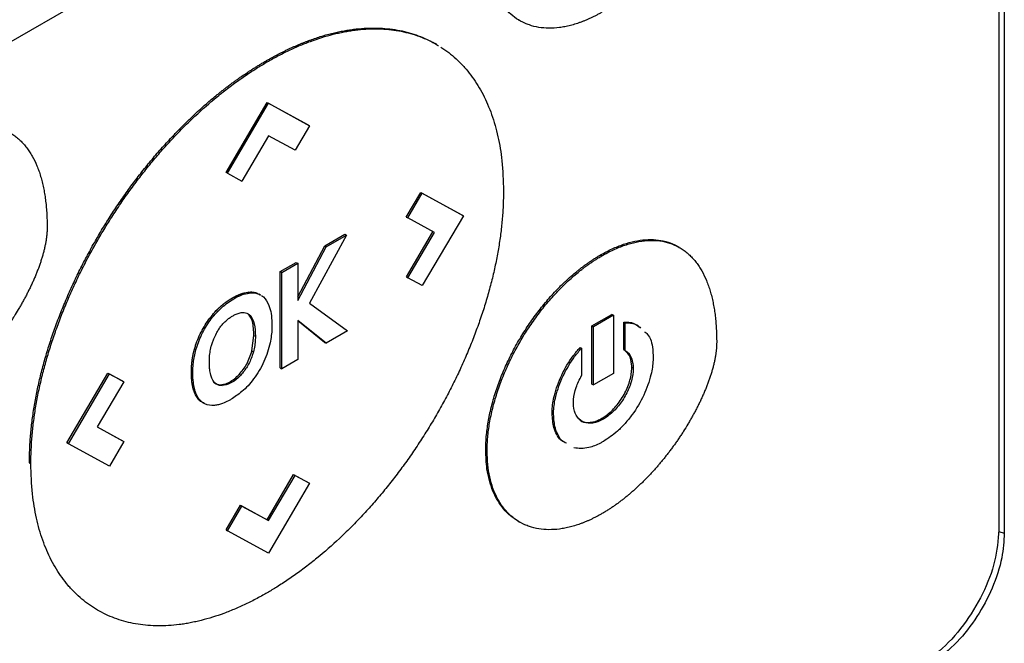
# Model space of a CAD drawing. Extents: x 0.4 to 10.6, y 0.4 to 8.1.
# Drawn here: x 4.2 to 4.3, y 6.4 to 6.5 of the extents above; entities that cross this region are included whole.
import ezdxf

# ---------------------------------------------------------------- set-up
doc = ezdxf.new("R2010")
doc.units = 0
doc.linetypes.add('SLD-SOLID', pattern=[0])
doc.layers.get('0').update_dxf_attribs({"linetype": 'CONTINUOUS'})

msp = doc.modelspace()

# ---------------------------------------------------------------- linework, layer by layer
at = {"color": 7, "linetype": 'SLD-SOLID'}
for p, q in [((4.290192, 6.66992), (4.290192, 6.45037)), ((4.289672, 6.665677), (4.289672, 6.45069)), ((4.255507, 6.532648), (4.183526, 6.491095)), ((4.2435, 6.499688), (4.243639, 6.499608)), ((4.235651, 6.497317), (4.235512, 6.497397)), ((4.219241, 6.495723), (4.21938, 6.495643)), ((4.215426, 6.485034), (4.219372, 6.491744)), ((4.215565, 6.484954), (4.219511, 6.491664)), ((4.219372, 6.491744), (4.223319, 6.489591)), ((4.219372, 6.491744), (4.219511, 6.491664)), ((4.219511, 6.491664), (4.223458, 6.48951)), ((4.223458, 6.48951), (4.22207, 6.487152)), ((4.223319, 6.489591), (4.223458, 6.48951)), ((4.219519, 6.488546), (4.216959, 6.484193)), ((4.22207, 6.487152), (4.219519, 6.488546)), ((4.215565, 6.484954), (4.215426, 6.485034)), ((4.215565, 6.484954), (4.216959, 6.484193)), ((4.232746, 6.480736), (4.234139, 6.483103)), ((4.232885, 6.480655), (4.234278, 6.483022)), ((4.234139, 6.483103), (4.238086, 6.480948)), ((4.234139, 6.483103), (4.234278, 6.483022)), ((4.234278, 6.483022), (4.238225, 6.480867)), ((4.238086, 6.480948), (4.238225, 6.480867)), ((4.232746, 6.480736), (4.232885, 6.480655)), ((4.235443, 6.479254), (4.232885, 6.480655)), ((4.238225, 6.480867), (4.234278, 6.474157)), ((4.224916, 6.477971), (4.22685, 6.479088)), ((4.22685, 6.479088), (4.22699, 6.479008)), ((4.232753, 6.474997), (4.235302, 6.479331)), ((4.232892, 6.474916), (4.235443, 6.479254)), ((4.22699, 6.479008), (4.22344, 6.472476)), ((4.225055, 6.477891), (4.22699, 6.479008)), ((4.222312, 6.473065), (4.224916, 6.477971)), ((4.222312, 6.472722), (4.225055, 6.477891)), ((4.224916, 6.477971), (4.225055, 6.477891)), ((4.258991, 6.477814), (4.258852, 6.477894)), ((4.220641, 6.475504), (4.222173, 6.476388)), ((4.220781, 6.475423), (4.222312, 6.476308)), ((4.222173, 6.476388), (4.222312, 6.476308)), ((4.222312, 6.476308), (4.222312, 6.472722)), ((4.251399, 6.477098), (4.251539, 6.477018)), ((4.220641, 6.466248), (4.220641, 6.475504)), ((4.220781, 6.475423), (4.220641, 6.475504)), ((4.220781, 6.466167), (4.220781, 6.475423)), ((4.232753, 6.474997), (4.232892, 6.474916)), ((4.234278, 6.474157), (4.232892, 6.474916)), ((4.217655, 6.473443), (4.217516, 6.473523)), ((4.218749, 6.473259), (4.21861, 6.473339)), ((4.22344, 6.472476), (4.227104, 6.469818)), ((4.214492, 6.471758), (4.214631, 6.471678)), ((4.217519, 6.471452), (4.217658, 6.471372)), ((4.225041, 6.468627), (4.222312, 6.470808)), ((4.222312, 6.470808), (4.222312, 6.467052)), ((4.224902, 6.468707), (4.222312, 6.470777)), ((4.250581, 6.470279), (4.252494, 6.471384)), ((4.252634, 6.471303), (4.25072, 6.470199)), ((4.252634, 6.471303), (4.252494, 6.471384)), ((4.252634, 6.471303), (4.252634, 6.465714)), ((4.253643, 6.468016), (4.253643, 6.470655)), ((4.253643, 6.470655), (4.253782, 6.470575)), ((4.253782, 6.467936), (4.253782, 6.470575)), ((4.227104, 6.469818), (4.225041, 6.468627)), ((4.250581, 6.464689), (4.250581, 6.470279)), ((4.250581, 6.470279), (4.25072, 6.470199)), ((4.25072, 6.464609), (4.25072, 6.470199)), ((4.217916, 6.467876), (4.218108, 6.469368)), ((4.218108, 6.469368), (4.218248, 6.469287)), ((4.224902, 6.468707), (4.225041, 6.468627)), ((4.212399, 6.468062), (4.212539, 6.467981)), ((4.217916, 6.467876), (4.218055, 6.467796)), ((4.249432, 6.468226), (4.249572, 6.468146)), ((4.249572, 6.468146), (4.249572, 6.465508)), ((4.253643, 6.468016), (4.253782, 6.467936)), ((4.222312, 6.467052), (4.220781, 6.466167)), ((4.2121, 6.465848), (4.212239, 6.465768)), ((4.220641, 6.466248), (4.220781, 6.466167)), ((4.254547, 6.466211), (4.254408, 6.466292)), ((4.200141, 6.459045), (4.204087, 6.465754)), ((4.20028, 6.458965), (4.204226, 6.465673)), ((4.205612, 6.464914), (4.203061, 6.460577)), ((4.204087, 6.465754), (4.205473, 6.464995)), ((4.204087, 6.465754), (4.204226, 6.465673)), ((4.204226, 6.465673), (4.205612, 6.464914)), ((4.205473, 6.464995), (4.205612, 6.464914)), ((4.216843, 6.465553), (4.216704, 6.465633)), ((4.252634, 6.465714), (4.25072, 6.464609)), ((4.21232, 6.464103), (4.212459, 6.464023)), ((4.214912, 6.46463), (4.215051, 6.464549)), ((4.250581, 6.464689), (4.25072, 6.464609)), ((4.246752, 6.461872), (4.246891, 6.461792)), ((4.251676, 6.461329), (4.251537, 6.46141)), ((4.203061, 6.460577), (4.205618, 6.459176)), ((4.203063, 6.46058), (4.205479, 6.459257)), ((4.205479, 6.459257), (4.205618, 6.459176)), ((4.20028, 6.458965), (4.200141, 6.459045)), ((4.204226, 6.456808), (4.20028, 6.458965)), ((4.205618, 6.459176), (4.204226, 6.456808)), ((4.240374, 6.45835), (4.240514, 6.45827)), ((4.196542, 6.457122), (4.196681, 6.457042)), ((4.219366, 6.451659), (4.221925, 6.456011)), ((4.219505, 6.451579), (4.222064, 6.45593)), ((4.221925, 6.456011), (4.223319, 6.45525)), ((4.221925, 6.456011), (4.222064, 6.45593)), ((4.222064, 6.45593), (4.223458, 6.455169)), ((4.223458, 6.455169), (4.219511, 6.448459)), ((4.223319, 6.45525), (4.223458, 6.455169)), ((4.215426, 6.450693), (4.216816, 6.453054)), ((4.215565, 6.450613), (4.216955, 6.452974)), ((4.216816, 6.453054), (4.219366, 6.451659)), ((4.216816, 6.453054), (4.216955, 6.452974)), ((4.216955, 6.452974), (4.219505, 6.451579)), ((4.219366, 6.451659), (4.219505, 6.451579)), ((4.215426, 6.450693), (4.215565, 6.450613)), ((4.2435, 6.451524), (4.243639, 6.451444)), ((4.219511, 6.448459), (4.215565, 6.450613))]:
    msp.add_line(p, q, dxfattribs=at)
at = {"color": 8, "linetype": 'SLD-SOLID'}
msp.add_line((4.289653, 6.450548), (4.290192, 6.45037), dxfattribs=at)
at = {"color": 7, "linetype": 'SLD-SOLID'}
for points, knots in [([(4.251538, 6.500415), (4.251446, 6.500362), (4.25126, 6.500256), (4.250982, 6.500108), (4.250704, 6.499967), (4.250426, 6.499834), (4.25015, 6.499709), (4.249874, 6.499593), (4.249599, 6.499486), (4.249234, 6.499353), (4.248781, 6.499209), (4.248334, 6.499095), (4.24798, 6.499021), (4.247717, 6.498974), (4.247195, 6.498899), (4.24643, 6.498853), (4.245462, 6.498936), (4.244706, 6.499126), (4.243994, 6.499404), (4.243328, 6.499771), (4.242612, 6.500348), (4.241989, 6.501058), (4.241466, 6.501896), (4.241049, 6.502853), (4.240745, 6.503931), (4.24055, 6.50512), (4.240526, 6.505994), (4.240514, 6.506434)], [0, 0, 0, 0, 0.0163053, 0.0326105, 0.0489158, 0.0652211, 0.0815264, 0.0978317, 0.114137, 0.1304423, 0.1630605, 0.1956787, 0.2119841, 0.2282894, 0.2445947, 0.3098929, 0.3751914, 0.4404902, 0.4731087, 0.538409, 0.6037109, 0.6690148, 0.7343211, 0.7996296, 0.8649396, 0.9320559, 1, 1, 1, 1]), ([(4.219241, 6.495723), (4.219334, 6.495776), (4.219519, 6.495883), (4.219798, 6.496038), (4.220076, 6.496189), (4.220354, 6.496336), (4.220632, 6.49648), (4.22091, 6.49662), (4.221188, 6.496755), (4.221465, 6.496887), (4.221742, 6.497015), (4.222019, 6.497138), (4.222295, 6.497258), (4.222571, 6.497374), (4.222846, 6.497485), (4.223121, 6.497593), (4.223395, 6.497696), (4.223943, 6.497894), (4.224759, 6.498161), (4.225566, 6.498376), (4.2261, 6.498499), (4.226365, 6.498556), (4.22663, 6.498608), (4.226893, 6.498656), (4.227156, 6.4987), (4.227417, 6.49874), (4.227677, 6.498775), (4.228194, 6.498837), (4.228962, 6.498897), (4.229962, 6.498907), (4.230937, 6.498846), (4.231884, 6.498716), (4.232649, 6.49855), (4.233394, 6.498339), (4.234119, 6.498087), (4.234949, 6.497709), (4.235519, 6.497412), (4.235799, 6.497222), (4.235828, 6.497203)], [0, 0, 0, 0, 0.015043, 0.030087, 0.04513, 0.060174, 0.075217, 0.090261, 0.105304, 0.120348, 0.135391, 0.150435, 0.165478, 0.180522, 0.195565, 0.210609, 0.225652, 0.240696, 0.300886, 0.361076, 0.37612, 0.391163, 0.406207, 0.42125, 0.436294, 0.451337, 0.466381, 0.481424, 0.541615, 0.601805, 0.661996, 0.722187, 0.782378, 0.812466, 0.872657, 0.932848, 0.99304, 1, 1, 1, 1]), ([(4.21938, 6.495643), (4.219473, 6.495696), (4.219751, 6.495856), (4.220215, 6.496111), (4.220772, 6.496402), (4.221327, 6.496677), (4.221881, 6.496936), (4.222434, 6.49718), (4.222986, 6.497407), (4.224085, 6.497829), (4.225173, 6.498168), (4.226242, 6.498421), (4.226772, 6.49853), (4.227298, 6.498622), (4.227993, 6.498722), (4.22885, 6.498803), (4.229856, 6.49883), (4.230837, 6.498787), (4.231792, 6.498675), (4.232717, 6.498492), (4.233612, 6.49824), (4.23447, 6.497915), (4.235112, 6.497625), (4.235455, 6.497421), (4.235537, 6.497372)], [0, 0, 0, 0, 0.015556, 0.046671, 0.077785, 0.108899, 0.140014, 0.171128, 0.202243, 0.233357, 0.357951, 0.389065, 0.42018, 0.451294, 0.482409, 0.544652, 0.606895, 0.669137, 0.73138, 0.793623, 0.855866, 0.918109, 0.980353, 1, 1, 1, 1]), ([(4.236075, 6.497059), (4.236327, 6.496889), (4.23683, 6.496548), (4.237532, 6.495953), (4.238082, 6.495407), (4.238603, 6.494821), (4.239095, 6.494195), (4.239636, 6.493383), (4.240127, 6.492511), (4.240565, 6.491581), (4.240951, 6.490596), (4.241281, 6.489557), (4.241556, 6.488469), (4.241773, 6.487332), (4.242012, 6.485635), (4.242052, 6.484231), (4.24208, 6.48325)], [0, 0, 0, 0, 0.067456, 0.134912, 0.202368, 0.236089, 0.303546, 0.371003, 0.43846, 0.505917, 0.573375, 0.640833, 0.708291, 0.775749, 0.843207, 1, 1, 1, 1]), ([(4.196542, 6.457122), (4.196542, 6.45723), (4.196544, 6.457767), (4.196577, 6.45875), (4.196676, 6.460089), (4.196833, 6.461454), (4.197047, 6.46284), (4.197318, 6.464245), (4.197644, 6.465664), (4.198025, 6.467093), (4.19846, 6.468529), (4.198947, 6.469968), (4.199484, 6.471405), (4.200071, 6.472838), (4.200704, 6.474262), (4.201383, 6.475675), (4.202105, 6.477072), (4.202869, 6.47845), (4.203671, 6.479806), (4.204511, 6.481136), (4.205386, 6.482439), (4.206293, 6.483709), (4.207231, 6.484945), (4.208198, 6.486144), (4.20919, 6.487303), (4.209952, 6.488139), (4.210466, 6.488683), (4.210724, 6.488952), (4.210984, 6.489218), (4.211245, 6.489481), (4.211507, 6.489741), (4.21177, 6.489998), (4.212034, 6.490251), (4.212565, 6.490753), (4.213368, 6.491482), (4.214182, 6.492172), (4.214728, 6.492615), (4.215001, 6.492832), (4.215275, 6.493047), (4.21555, 6.493258), (4.215825, 6.493465), (4.216101, 6.493669), (4.216377, 6.49387), (4.216654, 6.494066), (4.217023, 6.494324), (4.217393, 6.494575), (4.217763, 6.494818), (4.218041, 6.494996), (4.218319, 6.495171), (4.218597, 6.495342), (4.218905, 6.495527), (4.219119, 6.495652), (4.219241, 6.495723)], [0, 0, 0, 0, 0.007915, 0.039585, 0.071255, 0.102925, 0.134596, 0.166266, 0.197936, 0.229606, 0.261276, 0.292946, 0.324616, 0.356286, 0.387956, 0.419625, 0.451295, 0.482964, 0.514633, 0.546303, 0.577972, 0.609641, 0.64131, 0.672979, 0.704648, 0.736317, 0.744232, 0.752147, 0.760062, 0.767977, 0.775892, 0.783807, 0.791722, 0.799637, 0.831306, 0.862975, 0.87089, 0.878805, 0.88672, 0.894635, 0.90255, 0.910465, 0.91838, 0.926295, 0.93421, 0.950041, 0.957956, 0.965871, 0.973786, 0.981701, 0.989616, 1, 1, 1, 1]), ([(4.196681, 6.457042), (4.196682, 6.457149), (4.196683, 6.457686), (4.196716, 6.45867), (4.196816, 6.460009), (4.196973, 6.461374), (4.197186, 6.46276), (4.197457, 6.464165), (4.197783, 6.465583), (4.198164, 6.467013), (4.198599, 6.468449), (4.199086, 6.469887), (4.199623, 6.471325), (4.20021, 6.472758), (4.200843, 6.474182), (4.201522, 6.475594), (4.202244, 6.476991), (4.203008, 6.478369), (4.203811, 6.479725), (4.20465, 6.481056), (4.205525, 6.482358), (4.206433, 6.483629), (4.207371, 6.484865), (4.208337, 6.486064), (4.209329, 6.487222), (4.210175, 6.488152), (4.210863, 6.488873), (4.211383, 6.489402), (4.211909, 6.489919), (4.212968, 6.490929), (4.214049, 6.491877), (4.215143, 6.492756), (4.215692, 6.493181), (4.216243, 6.493593), (4.216796, 6.49399), (4.21735, 6.494373), (4.217905, 6.494741), (4.218582, 6.495172), (4.219074, 6.495462), (4.21938, 6.495643)], [0, 0, 0, 0, 0.007915, 0.039586, 0.071257, 0.102928, 0.134599, 0.16627, 0.197941, 0.229612, 0.261282, 0.292953, 0.324624, 0.356294, 0.387965, 0.419635, 0.451305, 0.482975, 0.514645, 0.546315, 0.577985, 0.609655, 0.641325, 0.672994, 0.704664, 0.736334, 0.752165, 0.767996, 0.783828, 0.799659, 0.863054, 0.878885, 0.894717, 0.910548, 0.926379, 0.942211, 0.958042, 0.973873, 1, 1, 1, 1]), ([(4.18722, 6.488042), (4.187312, 6.488095), (4.187777, 6.488359), (4.188612, 6.488768), (4.189712, 6.489179), (4.190786, 6.489441), (4.191819, 6.489549), (4.192801, 6.489499), (4.193719, 6.489292), (4.194421, 6.488992), (4.194876, 6.488718), (4.195126, 6.488544), (4.195307, 6.488406), (4.195484, 6.488258), (4.195654, 6.488103), (4.195819, 6.487939), (4.195979, 6.487768), (4.196133, 6.487589), (4.196281, 6.487402), (4.196423, 6.487208), (4.19656, 6.487007), (4.196691, 6.486799), (4.196943, 6.48637), (4.197203, 6.485831), (4.197424, 6.485252), (4.197539, 6.484912), (4.19762, 6.484651), (4.197696, 6.484385), (4.19779, 6.484025), (4.197874, 6.483656), (4.197948, 6.483278), (4.197998, 6.482991), (4.198043, 6.4827), (4.198097, 6.482307), (4.198142, 6.481907), (4.198177, 6.4815), (4.198199, 6.481192), (4.198221, 6.4808), (4.198239, 6.480319), (4.198241, 6.479937), (4.198242, 6.479746)], [0, 0, 0, 0, 0.014788, 0.074008, 0.133234, 0.192465, 0.251699, 0.310934, 0.370169, 0.429402, 0.458986, 0.473774, 0.488561, 0.503349, 0.518137, 0.532925, 0.547713, 0.562501, 0.577289, 0.592077, 0.606864, 0.621652, 0.63644, 0.695645, 0.725225, 0.740013, 0.7548, 0.769588, 0.784375, 0.813954, 0.828742, 0.843529, 0.858316, 0.873104, 0.902681, 0.917469, 0.932256, 0.947043, 0.973512, 1, 1, 1, 1]), ([(4.24208, 6.48325), (4.242079, 6.483143), (4.242077, 6.482606), (4.242045, 6.481622), (4.241945, 6.480283), (4.241788, 6.478918), (4.241574, 6.477532), (4.241304, 6.476127), (4.240978, 6.474709), (4.240596, 6.473279), (4.240162, 6.471843), (4.239675, 6.470405), (4.239137, 6.468967), (4.238551, 6.467534), (4.237917, 6.46611), (4.237238, 6.464698), (4.236516, 6.463301), (4.235753, 6.461922), (4.23495, 6.460567), (4.23411, 6.459236), (4.233236, 6.457934), (4.232328, 6.456663), (4.23139, 6.455427), (4.230424, 6.454228), (4.229432, 6.45307), (4.228585, 6.45214), (4.227898, 6.451419), (4.227377, 6.45089), (4.226852, 6.450373), (4.225792, 6.449363), (4.224711, 6.448415), (4.223618, 6.447536), (4.223069, 6.447111), (4.222518, 6.446699), (4.221965, 6.446302), (4.221411, 6.445919), (4.220855, 6.445551), (4.220179, 6.44512), (4.219687, 6.444829), (4.21938, 6.444649)], [0, 0, 0, 0, 0.007915, 0.039585, 0.071256, 0.102927, 0.134597, 0.166268, 0.197939, 0.229609, 0.26128, 0.29295, 0.324621, 0.356291, 0.387961, 0.419631, 0.451301, 0.48297, 0.51464, 0.54631, 0.577979, 0.609649, 0.641318, 0.672988, 0.704657, 0.736326, 0.752157, 0.767989, 0.78382, 0.799651, 0.863045, 0.878877, 0.894708, 0.910539, 0.92637, 0.942201, 0.958032, 0.973863, 1, 1, 1, 1]), ([(4.198242, 6.479746), (4.198241, 6.479638), (4.198238, 6.479422), (4.198217, 6.479142), (4.198194, 6.478916), (4.198166, 6.478688), (4.198131, 6.478457), (4.198089, 6.478225), (4.198044, 6.47799), (4.197992, 6.477755), (4.197921, 6.477458), (4.197858, 6.47722), (4.197773, 6.476922), (4.1977, 6.476683), (4.197603, 6.476383), (4.197521, 6.476144), (4.197413, 6.475844), (4.1973, 6.475545), (4.19718, 6.475246), (4.197056, 6.474948), (4.196953, 6.47471), (4.19682, 6.474414), (4.196683, 6.474119), (4.196541, 6.473825), (4.196395, 6.473532), (4.196246, 6.473241), (4.196092, 6.472952), (4.195935, 6.472664), (4.195774, 6.472378), (4.195609, 6.472094), (4.195375, 6.471699), (4.195133, 6.471308), (4.194849, 6.470869), (4.194668, 6.470597), (4.194484, 6.470327), (4.194298, 6.470059), (4.194071, 6.469742), (4.19384, 6.469429), (4.193645, 6.469171), (4.193448, 6.468916), (4.193249, 6.468664), (4.193007, 6.468365), (4.192762, 6.468071), (4.192514, 6.467782), (4.192263, 6.467498), (4.192009, 6.467218), (4.191796, 6.46699), (4.191581, 6.466765), (4.191365, 6.466543), (4.191103, 6.466283), (4.190839, 6.466028), (4.190573, 6.465779), (4.190305, 6.465536), (4.190036, 6.465299), (4.189765, 6.465069), (4.189493, 6.464845), (4.189219, 6.464628), (4.188944, 6.464418), (4.188668, 6.464215), (4.188392, 6.464019), (4.188114, 6.46383), (4.187826, 6.463642), (4.187528, 6.463456), (4.187322, 6.463335), (4.187219, 6.463275)], [0, 0, 0, 0, 0.018116, 0.036232, 0.045287, 0.054342, 0.072456, 0.081511, 0.090566, 0.108679, 0.117733, 0.135846, 0.1449, 0.163012, 0.172067, 0.190178, 0.199233, 0.217344, 0.235455, 0.244509, 0.26262, 0.271674, 0.289785, 0.307895, 0.316949, 0.33506, 0.35317, 0.362224, 0.380334, 0.398444, 0.407498, 0.443726, 0.461836, 0.479946, 0.489, 0.50711, 0.525219, 0.543329, 0.561439, 0.570493, 0.588603, 0.606713, 0.624822, 0.642932, 0.661042, 0.679151, 0.697261, 0.706315, 0.724425, 0.742535, 0.760645, 0.778754, 0.796864, 0.814974, 0.833084, 0.851193, 0.869303, 0.887413, 0.905523, 0.923633, 0.941743, 0.959852, 0.979919, 1, 1, 1, 1]), ([(4.251399, 6.477098), (4.251492, 6.477151), (4.251957, 6.477415), (4.252792, 6.477824), (4.253892, 6.478235), (4.254966, 6.478497), (4.255999, 6.478604), (4.256982, 6.478556), (4.257896, 6.478344), (4.25851, 6.478098), (4.258809, 6.477915), (4.258849, 6.47789)], [0, 0, 0, 0, 0.0337134, 0.1687238, 0.3037475, 0.4387821, 0.5738243, 0.7088701, 0.8439147, 0.9789536, 1, 1, 1, 1]), ([(4.251539, 6.477018), (4.251631, 6.477071), (4.252096, 6.477335), (4.252931, 6.477744), (4.254031, 6.478155), (4.255105, 6.478416), (4.256139, 6.478524), (4.25712, 6.478474), (4.258038, 6.478267), (4.25874, 6.477967), (4.259195, 6.477694), (4.259445, 6.47752), (4.259626, 6.477381), (4.259803, 6.477234), (4.259973, 6.477078), (4.260138, 6.476915), (4.260298, 6.476743), (4.260452, 6.476564), (4.2606, 6.476378), (4.260743, 6.476184), (4.260879, 6.475983), (4.261011, 6.475775), (4.261262, 6.475345), (4.261522, 6.474806), (4.261743, 6.474228), (4.261858, 6.473887), (4.26194, 6.473627), (4.262015, 6.473361), (4.26211, 6.473001), (4.262193, 6.472631), (4.262267, 6.472254), (4.262317, 6.471966), (4.262363, 6.471675), (4.262416, 6.471282), (4.262461, 6.470882), (4.262496, 6.470476), (4.262518, 6.470168), (4.26254, 6.469775), (4.262558, 6.469295), (4.26256, 6.468913), (4.262562, 6.468722)], [0, 0, 0, 0, 0.014788, 0.074009, 0.133235, 0.192466, 0.251701, 0.310937, 0.370173, 0.429406, 0.45899, 0.473778, 0.488566, 0.503354, 0.518142, 0.53293, 0.547718, 0.562506, 0.577294, 0.592082, 0.60687, 0.621658, 0.636446, 0.695652, 0.725232, 0.74002, 0.754807, 0.769595, 0.784383, 0.813962, 0.828749, 0.843537, 0.858324, 0.873112, 0.90269, 0.917477, 0.932265, 0.947052, 0.973516, 1, 1, 1, 1]), ([(4.240374, 6.45835), (4.240375, 6.458458), (4.240379, 6.458996), (4.240447, 6.46), (4.240654, 6.461387), (4.240978, 6.462809), (4.241414, 6.464249), (4.241956, 6.46569), (4.242596, 6.467116), (4.243328, 6.468513), (4.244141, 6.469867), (4.245027, 6.471163), (4.245978, 6.472389), (4.246689, 6.4732), (4.247117, 6.473654), (4.247246, 6.473789), (4.247376, 6.473922), (4.247506, 6.474054), (4.247637, 6.474184), (4.247769, 6.474313), (4.247901, 6.47444), (4.248166, 6.474691), (4.248568, 6.475055), (4.248975, 6.475399), (4.249248, 6.47562), (4.249385, 6.475728), (4.249522, 6.475835), (4.24966, 6.47594), (4.249797, 6.476043), (4.249935, 6.476144), (4.250073, 6.476244), (4.250212, 6.476341), (4.25035, 6.476437), (4.250489, 6.476531), (4.250628, 6.476623), (4.250767, 6.476713), (4.250906, 6.476801), (4.251045, 6.476887), (4.251209, 6.476987), (4.251328, 6.477056), (4.251399, 6.477098)], [0, 0, 0, 0, 0.016305, 0.081613, 0.146922, 0.212232, 0.27754, 0.342846, 0.408149, 0.473451, 0.538751, 0.604049, 0.669347, 0.734645, 0.742797, 0.750949, 0.759101, 0.767253, 0.775405, 0.783557, 0.791709, 0.799861, 0.832479, 0.865097, 0.873249, 0.881401, 0.889553, 0.897706, 0.905858, 0.91401, 0.922162, 0.930314, 0.938466, 0.946618, 0.95477, 0.962922, 0.971074, 0.979226, 0.987379, 1, 1, 1, 1]), ([(4.240514, 6.45827), (4.240514, 6.458377), (4.240518, 6.458916), (4.240587, 6.45992), (4.240793, 6.461307), (4.241117, 6.462729), (4.241553, 6.464168), (4.242095, 6.465609), (4.242735, 6.467036), (4.243467, 6.468433), (4.24428, 6.469786), (4.245167, 6.471083), (4.246117, 6.472309), (4.24687, 6.473167), (4.247385, 6.47371), (4.247645, 6.473975), (4.247908, 6.474233), (4.248438, 6.474739), (4.248978, 6.475212), (4.249525, 6.47565), (4.2498, 6.475862), (4.250076, 6.476066), (4.250352, 6.476263), (4.25063, 6.476453), (4.250907, 6.476635), (4.25121, 6.476825), (4.251421, 6.476949), (4.251539, 6.477018)], [0, 0, 0, 0, 0.016306, 0.081615, 0.146926, 0.212237, 0.277547, 0.342854, 0.408159, 0.473462, 0.538764, 0.604064, 0.669363, 0.734663, 0.750968, 0.767274, 0.783579, 0.799885, 0.865183, 0.881489, 0.897794, 0.9141, 0.930405, 0.946711, 0.963016, 0.979322, 1, 1, 1, 1]), ([(4.214492, 6.471758), (4.214503, 6.471769), (4.214524, 6.471792), (4.214551, 6.471819), (4.214573, 6.471841), (4.214595, 6.471863), (4.214617, 6.471884), (4.214644, 6.471911), (4.214666, 6.471932), (4.214688, 6.471953), (4.21471, 6.471974), (4.214732, 6.471995), (4.21476, 6.472021), (4.214782, 6.472042), (4.214805, 6.472062), (4.214827, 6.472083), (4.214849, 6.472103), (4.214877, 6.472128), (4.214899, 6.472148), (4.214922, 6.472168), (4.214944, 6.472187), (4.214967, 6.472207), (4.214995, 6.472231), (4.215018, 6.47225), (4.215046, 6.472274), (4.215068, 6.472293), (4.215091, 6.472312), (4.215114, 6.472331), (4.215137, 6.472349), (4.215165, 6.472372), (4.215188, 6.47239), (4.215211, 6.472409), (4.215233, 6.472427), (4.215256, 6.472444), (4.215285, 6.472467), (4.215308, 6.472484), (4.215331, 6.472502), (4.215354, 6.472519), (4.215376, 6.472536), (4.215405, 6.472557), (4.215428, 6.472574), (4.215457, 6.472595), (4.21548, 6.472612), (4.215503, 6.472628), (4.215526, 6.472645), (4.215549, 6.472661), (4.215578, 6.472681), (4.215601, 6.472697), (4.21563, 6.472717), (4.215653, 6.472732), (4.215676, 6.472748), (4.215699, 6.472763), (4.215722, 6.472778), (4.215751, 6.472797), (4.215775, 6.472812), (4.215798, 6.472827), (4.215821, 6.472842), (4.215844, 6.472856), (4.215873, 6.472874), (4.215896, 6.472888), (4.215925, 6.472906), (4.215948, 6.47292), (4.215972, 6.472934), (4.215995, 6.472947), (4.216018, 6.472961), (4.216047, 6.472977), (4.21607, 6.472991), (4.216093, 6.473004), (4.216117, 6.473017), (4.21614, 6.47303), (4.216169, 6.473045), (4.216192, 6.473058), (4.216221, 6.473073), (4.216244, 6.473085), (4.216267, 6.473098), (4.21629, 6.473109), (4.216314, 6.473121), (4.216343, 6.473136), (4.216366, 6.473147), (4.216389, 6.473158), (4.216412, 6.47317), (4.216435, 6.473181), (4.216464, 6.473194), (4.216487, 6.473205), (4.21651, 6.473216), (4.216533, 6.473226), (4.216556, 6.473236), (4.216579, 6.473246), (4.216602, 6.473256), (4.216625, 6.473266), (4.216654, 6.473278), (4.216677, 6.473288), (4.2167, 6.473297), (4.216723, 6.473306), (4.216746, 6.473315), (4.216769, 6.473324), (4.216792, 6.473333), (4.216814, 6.473341), (4.216843, 6.473352), (4.216866, 6.47336), (4.216888, 6.473368), (4.216911, 6.473376), (4.216934, 6.473384), (4.216957, 6.473391), (4.216979, 6.473399), (4.217002, 6.473406), (4.217025, 6.473413), (4.217047, 6.47342), (4.21707, 6.473426), (4.217092, 6.473433), (4.217115, 6.473439), (4.217137, 6.473446), (4.217176, 6.473456), (4.217302, 6.473488), (4.21742, 6.473507), (4.217516, 6.473523)], [0, 0, 0, 0, 0.011264, 0.022529, 0.028161, 0.033793, 0.045057, 0.050689, 0.061954, 0.067586, 0.073218, 0.084482, 0.090114, 0.101379, 0.107011, 0.112643, 0.123907, 0.129539, 0.140804, 0.146436, 0.152068, 0.163332, 0.168964, 0.180228, 0.185861, 0.197125, 0.202757, 0.208389, 0.219653, 0.225285, 0.23655, 0.242182, 0.247814, 0.259078, 0.26471, 0.275975, 0.281607, 0.287239, 0.298503, 0.304135, 0.3154, 0.321032, 0.332296, 0.337928, 0.34356, 0.354824, 0.360457, 0.371721, 0.377353, 0.388617, 0.394249, 0.399881, 0.411146, 0.416778, 0.428042, 0.433674, 0.439306, 0.450571, 0.456203, 0.467467, 0.473099, 0.484363, 0.489995, 0.495628, 0.506892, 0.512524, 0.523788, 0.52942, 0.535052, 0.546317, 0.551949, 0.563213, 0.568845, 0.580109, 0.585742, 0.591374, 0.602638, 0.60827, 0.619534, 0.625166, 0.630799, 0.642063, 0.647695, 0.658959, 0.664591, 0.670223, 0.681488, 0.68712, 0.692752, 0.704016, 0.709648, 0.720913, 0.726545, 0.732177, 0.743441, 0.749073, 0.754705, 0.76597, 0.771602, 0.782866, 0.788498, 0.79413, 0.805395, 0.811027, 0.816659, 0.827923, 0.833555, 0.839187, 0.850452, 0.856084, 0.861716, 0.87298, 0.878612, 0.901142, 1, 1, 1, 1]), ([(4.214631, 6.471678), (4.214718, 6.471765), (4.215158, 6.472204), (4.216121, 6.472926), (4.217071, 6.473352), (4.217596, 6.473434), (4.217655, 6.473443)], [0, 0, 0, 0, 0.090492, 0.455551, 0.938906, 1, 1, 1, 1]), ([(4.217516, 6.473523), (4.217602, 6.473532), (4.217862, 6.473558), (4.218243, 6.473519), (4.218492, 6.473387), (4.218603, 6.473327)], [0, 0, 0, 0, 0.212706, 0.645767, 1, 1, 1, 1]), ([(4.217655, 6.473443), (4.217741, 6.473451), (4.218001, 6.473477), (4.218382, 6.473439), (4.218631, 6.473307), (4.218743, 6.473247)], [0, 0, 0, 0, 0.212706, 0.645767, 1, 1, 1, 1]), ([(4.218835, 6.473205), (4.218896, 6.473159), (4.219203, 6.472927), (4.219672, 6.472159), (4.219832, 6.47112), (4.219838, 6.470431), (4.219838, 6.470348)], [0, 0, 0, 0, 0.086973, 0.438942, 0.932106, 1, 1, 1, 1]), ([(4.212399, 6.468062), (4.212435, 6.468181), (4.212613, 6.468784), (4.212976, 6.469636), (4.213647, 6.470786), (4.214154, 6.471369), (4.214492, 6.471758)], [0, 0, 0, 0, 0.090301, 0.454964, 0.63603, 1, 1, 1, 1]), ([(4.212539, 6.467981), (4.212574, 6.468101), (4.212752, 6.468703), (4.213218, 6.469802), (4.21395, 6.470933), (4.214462, 6.471493), (4.214631, 6.471678)], [0, 0, 0, 0, 0.090305, 0.454983, 0.820609, 1, 1, 1, 1]), ([(4.216032, 6.471228), (4.216125, 6.471279), (4.216473, 6.47147), (4.217021, 6.471632), (4.217451, 6.471528), (4.217621, 6.4714), (4.217658, 6.471372)], [0, 0, 0, 0, 0.152915, 0.572693, 0.905996, 1, 1, 1, 1]), ([(4.2145, 6.469576), (4.214564, 6.46969), (4.214696, 6.469924), (4.214932, 6.470255), (4.215108, 6.470453), (4.215197, 6.470553)], [0, 0, 0, 0, 0.323267, 0.657751, 1, 1, 1, 1]), ([(4.215197, 6.470553), (4.215285, 6.470641), (4.215461, 6.47082), (4.215742, 6.471048), (4.215935, 6.471168), (4.216032, 6.471228)], [0, 0, 0, 0, 0.32579, 0.659784, 1, 1, 1, 1]), ([(4.218108, 6.469368), (4.218087, 6.46983), (4.218057, 6.470487), (4.217803, 6.471154), (4.217611, 6.471356), (4.217519, 6.471452)], [0, 0, 0, 0, 0.552767, 0.785781, 1, 1, 1, 1]), ([(4.217658, 6.471372), (4.217714, 6.471318), (4.217936, 6.471104), (4.218199, 6.470434), (4.21823, 6.469705), (4.218248, 6.469287)], [0, 0, 0, 0, 0.125858, 0.500244, 1, 1, 1, 1]), ([(4.253643, 6.470655), (4.253725, 6.470655), (4.25414, 6.470651), (4.25469, 6.470577), (4.255004, 6.470259), (4.255097, 6.470164)], [0, 0, 0, 0, 0.148491, 0.746192, 1, 1, 1, 1]), ([(4.253782, 6.470575), (4.253865, 6.470574), (4.25428, 6.47057), (4.254829, 6.470497), (4.255143, 6.470178), (4.255236, 6.470083)], [0, 0, 0, 0, 0.148491, 0.746192, 1, 1, 1, 1]), ([(4.219838, 6.470348), (4.219837, 6.47024), (4.219832, 6.469699), (4.219689, 6.468547), (4.219143, 6.466845), (4.218163, 6.465197), (4.217032, 6.463963), (4.216276, 6.463467), (4.21593, 6.463239)], [0, 0, 0, 0, 0.043417, 0.218095, 0.434287, 0.647714, 0.838274, 1, 1, 1, 1]), ([(4.255632, 6.46973), (4.255733, 6.46965), (4.256173, 6.469302), (4.256413, 6.468385), (4.25645, 6.467557), (4.256461, 6.467316)], [0, 0, 0, 0, 0.173787, 0.7598764, 1, 1, 1, 1]), ([(4.214011, 6.468324), (4.214045, 6.468444), (4.214111, 6.468683), (4.214268, 6.469105), (4.214413, 6.469399), (4.2145, 6.469576)], [0, 0, 0, 0, 0.285547, 0.571087, 1, 1, 1, 1]), ([(4.218248, 6.469287), (4.218246, 6.469179), (4.218241, 6.468891), (4.218196, 6.468397), (4.218103, 6.467997), (4.218055, 6.467796)], [0, 0, 0, 0, 0.228899, 0.610583, 1, 1, 1, 1]), ([(4.262562, 6.468722), (4.26256, 6.468614), (4.262557, 6.468397), (4.262536, 6.468118), (4.262513, 6.467892), (4.262485, 6.467664), (4.26245, 6.467433), (4.262409, 6.4672), (4.262363, 6.466966), (4.262311, 6.46673), (4.26224, 6.466434), (4.262177, 6.466196), (4.262092, 6.465898), (4.262019, 6.465658), (4.261922, 6.465359), (4.26184, 6.465119), (4.261732, 6.46482), (4.261619, 6.464521), (4.261499, 6.464222), (4.261375, 6.463924), (4.261272, 6.463686), (4.261139, 6.46339), (4.261002, 6.463094), (4.26086, 6.4628), (4.260714, 6.462508), (4.260565, 6.462217), (4.260411, 6.461927), (4.260254, 6.46164), (4.260093, 6.461353), (4.259928, 6.46107), (4.259694, 6.460675), (4.259452, 6.460284), (4.259168, 6.459844), (4.258987, 6.459572), (4.258803, 6.459303), (4.258617, 6.459035), (4.25839, 6.458718), (4.258159, 6.458405), (4.257964, 6.458147), (4.257767, 6.457892), (4.257568, 6.457639), (4.257326, 6.457341), (4.257081, 6.457047), (4.256833, 6.456758), (4.256582, 6.456474), (4.256328, 6.456194), (4.256115, 6.455966), (4.2559, 6.455741), (4.255684, 6.455519), (4.255422, 6.455259), (4.255158, 6.455004), (4.254892, 6.454755), (4.254624, 6.454512), (4.254355, 6.454275), (4.254084, 6.454045), (4.253811, 6.453821), (4.253538, 6.453604), (4.253263, 6.453394), (4.252987, 6.453191), (4.25271, 6.452995), (4.252433, 6.452806), (4.252145, 6.452618), (4.251847, 6.452432), (4.251641, 6.452311), (4.251538, 6.452251)], [0, 0, 0, 0, 0.018116, 0.036232, 0.045287, 0.054342, 0.072457, 0.081512, 0.090567, 0.10868, 0.117735, 0.135847, 0.144902, 0.163014, 0.172069, 0.19018, 0.199235, 0.217346, 0.235457, 0.244512, 0.262623, 0.271677, 0.289788, 0.307898, 0.316953, 0.335063, 0.353173, 0.362228, 0.380338, 0.398448, 0.407503, 0.443731, 0.461841, 0.479951, 0.489005, 0.507115, 0.525225, 0.543335, 0.561445, 0.570499, 0.588609, 0.606719, 0.624829, 0.642939, 0.661049, 0.679158, 0.697268, 0.706323, 0.724433, 0.742543, 0.760653, 0.778762, 0.796872, 0.814982, 0.833092, 0.851202, 0.869312, 0.887422, 0.905532, 0.923642, 0.941752, 0.959862, 0.979924, 1, 1, 1, 1]), ([(4.2121, 6.465848), (4.2121, 6.465862), (4.2121, 6.465888), (4.2121, 6.465929), (4.212101, 6.465969), (4.212101, 6.46601), (4.212102, 6.466051), (4.212103, 6.466091), (4.212104, 6.466125), (4.212106, 6.46616), (4.212107, 6.466194), (4.212108, 6.466228), (4.21211, 6.466262), (4.212112, 6.466297), (4.212114, 6.466338), (4.212116, 6.466373), (4.212118, 6.466407), (4.212121, 6.466442), (4.212123, 6.466477), (4.212126, 6.466512), (4.212129, 6.466547), (4.212132, 6.466582), (4.212135, 6.466617), (4.212138, 6.466652), (4.212141, 6.466687), (4.212145, 6.466723), (4.212149, 6.466758), (4.212153, 6.466793), (4.212157, 6.466829), (4.21216, 6.466857), (4.212164, 6.466893), (4.212169, 6.466929), (4.212174, 6.466965), (4.212179, 6.467), (4.212183, 6.467029), (4.212188, 6.467065), (4.212193, 6.467101), (4.212199, 6.467137), (4.212204, 6.467173), (4.212209, 6.467202), (4.212215, 6.467238), (4.212221, 6.467275), (4.212228, 6.467311), (4.212234, 6.467347), (4.21224, 6.467377), (4.212247, 6.467413), (4.212252, 6.467442), (4.21226, 6.467479), (4.212276, 6.46756), (4.212298, 6.467663), (4.212323, 6.467766), (4.212335, 6.467818), (4.212344, 6.467855), (4.212352, 6.467885), (4.212361, 6.467922), (4.212369, 6.467952), (4.212379, 6.467987), (4.212388, 6.468022), (4.212396, 6.468048), (4.212399, 6.468062)], [0, 0, 0, 0, 0.019306, 0.038613, 0.057919, 0.077225, 0.096532, 0.115838, 0.135144, 0.144798, 0.164104, 0.18341, 0.193063, 0.21237, 0.231676, 0.250982, 0.260636, 0.279942, 0.299248, 0.308901, 0.328208, 0.347514, 0.357167, 0.376474, 0.39578, 0.405433, 0.42474, 0.444046, 0.453699, 0.473005, 0.482659, 0.501965, 0.521271, 0.530925, 0.550231, 0.559884, 0.57919, 0.598497, 0.60815, 0.627456, 0.63711, 0.656416, 0.675722, 0.685376, 0.704682, 0.714335, 0.733642, 0.743295, 0.762601, 0.839837, 0.878451, 0.897757, 0.90741, 0.926717, 0.93637, 0.955676, 0.965329, 0.982664, 1, 1, 1, 1]), ([(4.212239, 6.465768), (4.21224, 6.465876), (4.212244, 6.4662), (4.212286, 6.466729), (4.212381, 6.467361), (4.212486, 6.467774), (4.212539, 6.467981)], [0, 0, 0, 0, 0.154553, 0.46396, 0.730403, 1, 1, 1, 1]), ([(4.213826, 6.46685), (4.213828, 6.466958), (4.213832, 6.467244), (4.213876, 6.467733), (4.213966, 6.468126), (4.214011, 6.468324)], [0, 0, 0, 0, 0.231366, 0.612103, 1, 1, 1, 1]), ([(4.216704, 6.465633), (4.216833, 6.465783), (4.217095, 6.466084), (4.217566, 6.466834), (4.217773, 6.467451), (4.217916, 6.467876)], [0, 0, 0, 0, 0.234796, 0.4727139, 1, 1, 1, 1]), ([(4.218055, 6.467796), (4.21802, 6.467676), (4.217879, 6.467197), (4.217521, 6.466377), (4.217058, 6.465815), (4.216843, 6.465553)], [0, 0, 0, 0, 0.1508006, 0.6048816, 1, 1, 1, 1]), ([(4.246752, 6.461872), (4.246753, 6.46198), (4.246762, 6.462525), (4.246949, 6.463751), (4.247607, 6.465575), (4.248539, 6.467155), (4.24921, 6.46796), (4.249432, 6.468226)], [0, 0, 0, 0, 0.0535004, 0.2690921, 0.5612845, 0.8548481, 1, 1, 1, 1]), ([(4.246891, 6.461792), (4.246893, 6.4619), (4.246902, 6.462444), (4.247088, 6.463671), (4.247746, 6.465495), (4.248678, 6.467075), (4.249349, 6.467879), (4.249572, 6.468146)], [0, 0, 0, 0, 0.0535004, 0.2690921, 0.5612845, 0.8548481, 1, 1, 1, 1]), ([(4.254408, 6.466292), (4.254404, 6.466397), (4.25439, 6.466843), (4.254202, 6.467529), (4.253828, 6.467855), (4.253643, 6.468016)], [0, 0, 0, 0, 0.134816, 0.571742, 1, 1, 1, 1]), ([(4.253782, 6.467936), (4.253844, 6.467892), (4.254112, 6.467704), (4.254459, 6.467186), (4.254518, 6.46653), (4.254547, 6.466211)], [0, 0, 0, 0, 0.134809, 0.580407, 1, 1, 1, 1]), ([(4.213967, 6.465567), (4.213946, 6.46566), (4.21389, 6.465902), (4.213835, 6.466326), (4.213829, 6.466675), (4.213826, 6.46685)], [0, 0, 0, 0, 0.233563, 0.614879, 1, 1, 1, 1]), ([(4.256461, 6.467316), (4.256459, 6.467208), (4.25645, 6.466664), (4.256311, 6.465755), (4.255973, 6.464615), (4.255429, 6.463296), (4.254671, 6.462017), (4.253768, 6.460903), (4.25285, 6.459963), (4.252132, 6.459484), (4.251676, 6.45918)], [0, 0, 0, 0, 0.037655, 0.189369, 0.29246, 0.395543, 0.603822, 0.709812, 0.815795, 1, 1, 1, 1]), ([(4.21232, 6.464103), (4.212317, 6.464114), (4.21231, 6.464136), (4.212302, 6.464163), (4.212296, 6.464185), (4.212289, 6.464207), (4.212283, 6.46423), (4.212277, 6.464252), (4.212268, 6.464286), (4.212249, 6.464359), (4.212231, 6.46444), (4.212217, 6.46451), (4.212211, 6.46454), (4.212205, 6.464569), (4.212201, 6.464593), (4.212197, 6.464617), (4.212192, 6.464641), (4.212188, 6.464665), (4.212183, 6.464695), (4.21218, 6.464719), (4.212175, 6.46475), (4.212171, 6.464774), (4.212167, 6.464805), (4.212163, 6.464829), (4.21216, 6.464854), (4.212157, 6.464878), (4.212154, 6.464903), (4.21215, 6.464934), (4.212147, 6.464959), (4.212144, 6.46499), (4.212141, 6.465015), (4.212138, 6.465047), (4.212135, 6.465072), (4.212132, 6.465103), (4.21213, 6.465129), (4.212127, 6.465161), (4.212125, 6.465186), (4.212123, 6.465218), (4.21212, 6.46525), (4.212118, 6.465282), (4.212116, 6.465314), (4.212114, 6.46534), (4.212112, 6.465373), (4.212111, 6.465398), (4.21211, 6.465431), (4.212108, 6.465457), (4.212107, 6.46549), (4.212106, 6.465522), (4.212105, 6.465555), (4.212104, 6.465588), (4.212103, 6.465615), (4.212102, 6.465648), (4.212102, 6.465674), (4.212101, 6.465707), (4.212101, 6.46574), (4.2121, 6.465774), (4.2121, 6.46581), (4.2121, 6.465832), (4.2121, 6.465848)], [0, 0, 0, 0, 0.021189, 0.042379, 0.052973, 0.063568, 0.084757, 0.095352, 0.105946, 0.148326, 0.233092, 0.254281, 0.27547, 0.286065, 0.307254, 0.317849, 0.328443, 0.349633, 0.360227, 0.381416, 0.392011, 0.4132, 0.423795, 0.444984, 0.455579, 0.466173, 0.487363, 0.497957, 0.519146, 0.529741, 0.55093, 0.561525, 0.582714, 0.593309, 0.614498, 0.625092, 0.646282, 0.656876, 0.678065, 0.699255, 0.709849, 0.731038, 0.741633, 0.762822, 0.773417, 0.794606, 0.805201, 0.82639, 0.847579, 0.858174, 0.879363, 0.889957, 0.911147, 0.921741, 0.94293, 0.964119, 0.974714, 1, 1, 1, 1]), ([(4.251537, 6.46141), (4.251629, 6.461467), (4.252051, 6.461725), (4.252791, 6.462389), (4.253614, 6.463517), (4.254186, 6.464771), (4.254392, 6.465714), (4.254405, 6.466187), (4.254408, 6.466292)], [0, 0, 0, 0, 0.062948, 0.285689, 0.508537, 0.726976, 0.939458, 1, 1, 1, 1]), ([(4.254547, 6.466211), (4.254544, 6.466102), (4.254531, 6.465636), (4.254332, 6.464723), (4.253799, 6.463525), (4.253031, 6.462429), (4.252278, 6.461708), (4.251816, 6.461418), (4.251676, 6.461329)], [0, 0, 0, 0, 0.062934, 0.269274, 0.475485, 0.687246, 0.9048, 1, 1, 1, 1]), ([(4.212459, 6.464023), (4.212434, 6.464111), (4.212358, 6.464377), (4.212262, 6.464946), (4.212248, 6.465463), (4.212239, 6.465768)], [0, 0, 0, 0, 0.169688, 0.509426, 1, 1, 1, 1]), ([(4.214378, 6.464792), (4.214325, 6.464851), (4.21422, 6.464967), (4.214073, 6.465218), (4.214007, 6.465437), (4.213967, 6.465567)], [0, 0, 0, 0, 0.28648, 0.572968, 1, 1, 1, 1]), ([(4.214238, 6.464873), (4.214334, 6.464799), (4.214525, 6.464652), (4.214783, 6.464637), (4.214912, 6.46463)], [0, 0, 0, 0, 0.498382, 1, 1, 1, 1]), ([(4.214912, 6.46463), (4.215042, 6.464645), (4.215311, 6.464675), (4.215765, 6.46488), (4.216243, 6.465182), (4.216551, 6.465484), (4.216704, 6.465633)], [0, 0, 0, 0, 0.228614, 0.470282, 0.737645, 1, 1, 1, 1]), ([(4.216843, 6.465553), (4.216756, 6.465465), (4.21643, 6.465138), (4.215801, 6.464695), (4.215304, 6.464599), (4.215051, 6.464549)], [0, 0, 0, 0, 0.152031, 0.568087, 1, 1, 1, 1]), ([(4.248805, 6.462896), (4.248808, 6.463006), (4.248822, 6.463468), (4.24901, 6.464372), (4.249385, 6.465131), (4.249572, 6.465508)], [0, 0, 0, 0, 0.13463, 0.570972, 1, 1, 1, 1]), ([(4.213321, 6.462904), (4.213232, 6.462924), (4.212996, 6.462978), (4.212632, 6.46337), (4.212444, 6.463814), (4.21232, 6.464103)], [0, 0, 0, 0, 0.1736256, 0.4605328, 1, 1, 1, 1]), ([(4.214314, 6.462645), (4.21423, 6.462641), (4.213816, 6.46262), (4.213156, 6.462826), (4.212675, 6.463418), (4.212509, 6.463884), (4.212459, 6.464023)], [0, 0, 0, 0, 0.095964, 0.469002, 0.842028, 1, 1, 1, 1]), ([(4.215051, 6.464549), (4.214969, 6.464553), (4.2148, 6.46456), (4.214571, 6.464639), (4.214442, 6.464741), (4.214378, 6.464792)], [0, 0, 0, 0, 0.319133, 0.655089, 1, 1, 1, 1]), ([(4.21593, 6.463239), (4.215837, 6.463187), (4.215558, 6.463031), (4.215146, 6.462846), (4.214697, 6.462697), (4.214442, 6.462663), (4.214314, 6.462645)], [0, 0, 0, 0, 0.16853, 0.506044, 0.751434, 1, 1, 1, 1]), ([(4.251676, 6.461329), (4.251583, 6.461279), (4.251161, 6.46105), (4.250421, 6.46086), (4.249598, 6.461038), (4.249027, 6.461632), (4.24882, 6.462337), (4.248807, 6.462795), (4.248805, 6.462896)], [0, 0, 0, 0, 0.0629479, 0.2856891, 0.5085371, 0.7269755, 0.9394583, 1, 1, 1, 1]), ([(4.247982, 6.459089), (4.247844, 6.459154), (4.247511, 6.459311), (4.247185, 6.459853), (4.246834, 6.460653), (4.246783, 6.461404), (4.246752, 6.461872)], [0, 0, 0, 0, 0.166149, 0.399462, 0.625681, 1, 1, 1, 1]), ([(4.248121, 6.459009), (4.247983, 6.459074), (4.24765, 6.459231), (4.247325, 6.459772), (4.246974, 6.460572), (4.246923, 6.461324), (4.246891, 6.461792)], [0, 0, 0, 0, 0.1661485, 0.3994616, 0.6256811, 1, 1, 1, 1]), ([(4.249382, 6.461289), (4.249402, 6.461266), (4.249597, 6.461042), (4.250197, 6.460968), (4.250933, 6.46109), (4.251396, 6.461335), (4.251537, 6.46141)], [0, 0, 0, 0, 0.045203, 0.43068, 0.826703, 1, 1, 1, 1]), ([(4.24351, 6.451542), (4.243374, 6.451616), (4.242972, 6.451835), (4.242393, 6.45235), (4.241778, 6.453071), (4.241269, 6.453926), (4.240933, 6.454735), (4.24067, 6.455612), (4.240436, 6.456716), (4.240397, 6.457743), (4.240374, 6.45835)], [0, 0, 0, 0, 0.068326, 0.20251, 0.336697, 0.47089, 0.605087, 0.672114, 0.806314, 1, 1, 1, 1]), ([(4.251538, 6.452251), (4.251446, 6.452198), (4.25126, 6.452092), (4.250982, 6.451944), (4.250704, 6.451803), (4.250426, 6.45167), (4.25015, 6.451545), (4.249874, 6.451429), (4.249599, 6.451321), (4.249234, 6.451189), (4.248781, 6.451045), (4.248334, 6.450931), (4.24798, 6.450857), (4.247717, 6.45081), (4.247195, 6.450735), (4.24643, 6.450689), (4.245462, 6.450772), (4.244706, 6.450962), (4.243993, 6.45124), (4.243328, 6.451606), (4.242612, 6.452184), (4.241989, 6.452894), (4.241466, 6.453732), (4.241049, 6.454689), (4.240745, 6.455767), (4.24055, 6.456956), (4.240526, 6.45783), (4.240514, 6.45827)], [0, 0, 0, 0, 0.016305, 0.032611, 0.048916, 0.065222, 0.081527, 0.097833, 0.114138, 0.130444, 0.163062, 0.195681, 0.211986, 0.228292, 0.244597, 0.309896, 0.375195, 0.440495, 0.473113, 0.538414, 0.603717, 0.669021, 0.734328, 0.799638, 0.864948, 0.93206, 1, 1, 1, 1]), ([(4.251676, 6.45918), (4.251583, 6.459128), (4.251116, 6.458868), (4.250386, 6.458599), (4.24953, 6.458474), (4.249078, 6.458547), (4.248853, 6.458584)], [0, 0, 0, 0, 0.092711, 0.465847, 0.734126, 1, 1, 1, 1]), ([(4.21938, 6.444649), (4.219287, 6.444596), (4.219009, 6.444436), (4.218545, 6.444181), (4.217989, 6.44389), (4.217433, 6.443615), (4.216879, 6.443355), (4.216326, 6.443112), (4.215775, 6.442885), (4.214675, 6.442463), (4.213587, 6.442124), (4.212518, 6.441871), (4.211988, 6.441761), (4.211462, 6.441669), (4.210767, 6.44157), (4.20991, 6.441489), (4.208904, 6.441462), (4.207923, 6.441504), (4.206968, 6.441617), (4.206043, 6.4418), (4.205149, 6.442052), (4.204289, 6.442374), (4.203465, 6.442764), (4.202679, 6.443222), (4.201932, 6.443747), (4.201228, 6.444338), (4.200678, 6.444885), (4.200157, 6.445471), (4.199666, 6.446097), (4.199125, 6.446909), (4.198634, 6.447782), (4.198195, 6.448711), (4.19781, 6.449697), (4.19748, 6.450735), (4.197205, 6.451823), (4.196988, 6.45296), (4.196749, 6.454657), (4.196709, 6.456061), (4.196681, 6.457042)], [0, 0, 0, 0, 0.007915, 0.023747, 0.039579, 0.055411, 0.071243, 0.087075, 0.102906, 0.118738, 0.182135, 0.197967, 0.213799, 0.229631, 0.245463, 0.277133, 0.308804, 0.340475, 0.372146, 0.403817, 0.435488, 0.467159, 0.49883, 0.530501, 0.562172, 0.593843, 0.625515, 0.641347, 0.673018, 0.70469, 0.736362, 0.768034, 0.799706, 0.831378, 0.86305, 0.894722, 0.926394, 1, 1, 1, 1]), ([(4.289672, 6.45069), (4.289592, 6.449703), (4.289432, 6.44773), (4.288181, 6.444483), (4.286322, 6.44146), (4.284154, 6.439083), (4.282661, 6.438097), (4.282016, 6.437672)], [0, 0, 0, 0, 0.206002, 0.411919, 0.621572, 0.83663, 1, 1, 1, 1]), ([(4.290192, 6.45037), (4.290143, 6.449601), (4.290038, 6.447929), (4.289114, 6.445087), (4.287605, 6.442274), (4.285613, 6.439711), (4.284097, 6.438534), (4.283295, 6.437911)], [0, 0, 0, 0, 0.170738, 0.371109, 0.565845, 0.770297, 1, 1, 1, 1])]:
    msp.add_open_spline(points, degree=3, knots=knots, dxfattribs=at)

doc.saveas('drawing.dxf')
